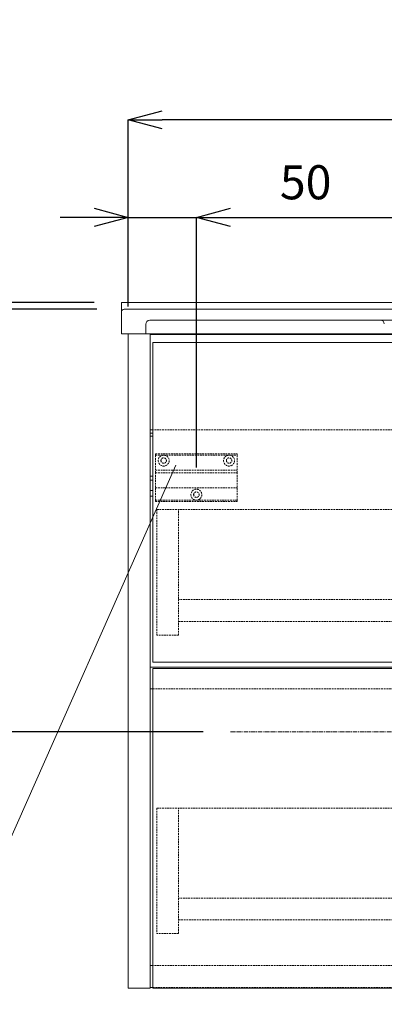
# Model space of a CAD drawing. Units: millimetres. Extents: x -182 to 4285, y -731 to 3480.
# Drawn here: x 1689 to 1957, y 1349 to 2071 of the extents above; entities that cross this region are included whole.
import ezdxf

# ---------------------------------------------------------------- set-up
doc = ezdxf.new("R2010")
doc.units = ezdxf.units.MM
doc.linetypes.add('CENTER1', pattern=[10, 6.25, -1.25, 1.25, -1.25])
doc.linetypes.add('HIDDEN', pattern=[9.525, 6.35, -3.175])
doc.layers.get('0').update_dxf_attribs({"lineweight": 9})
doc.layers.get('Defpoints').update_dxf_attribs({"lineweight": 9})
for name, color, linetype, lineweight in [('中心線', 1, 'CENTER1', 18), ('家具', 137, 'Continuous', 9), ('家具内部', 52, 'HIDDEN', 9), ('寸法', 3, 'Continuous', 9), ('文字', 4, 'Continuous', 15), ('洗面', 150, 'Continuous', 15)]:
    doc.layers.add(name, color=color, linetype=linetype, lineweight=lineweight)
doc.styles.add('japanese', font='romans.shx', dxfattribs={"bigfont": 'bigfont.shx'})
doc.dimstyles.new('KIHON', dxfattribs={"dimscale": 10, "dimtxt": 2.5, "dimasz": 2.5, "dimexe": 0, "dimexo": 2, "dimgap": 1, "dimtad": 1, "dimdec": 0, "dimdsep": 46, "dimtxsty": 'japanese', "dimblk": 'OPEN30', "dimcen": 2.5, "dimadec": 0, "dimazin": 0, "dimtfac": 1, "dimtdec": 0, "dimtmove": 0, "dimatfit": 0, "dimfxl": 1, "dimarcsym": 0})

# ---------------------------------------------------------------- blocks, each defined once
blk = doc.blocks.new('_Open30')
at = {"color": 0, "linetype": 'ByBlock', "lineweight": -2}
for p, q in [((-1, 0.268), (0, 0)), ((0, 0), (-1, -0.268)), ((0, 0), (-1, 0))]:
    blk.add_line(p, q, dxfattribs=at)
blk = doc.blocks.new('*D8')
at = {"layer": 'Defpoints', "color": 0, "ltscale": 0.1, "transparency": 16777216}
for p in [(1764.03, 2898.34), (1501.4, 998.34), (1772.15, 998.34)]:
    blk.add_point(p, dxfattribs=at)
at = {"layer": '寸法', "color": 0, "lineweight": -2, "ltscale": 0.1, "transparency": 16777216}
for p, q in [((1744.03, 2898.34), (1501.4, 2898.34)), ((1501.4, 2873.34), (1501.4, 1023.34)), ((1752.15, 998.34), (1501.4, 998.34))]:
    blk.add_line(p, q, dxfattribs=at)
at = {"layer": '寸法', "color": 0, "lineweight": -2, "ltscale": 0.1, "transparency": 16777216, "xscale": 25, "yscale": 25, "zscale": 25}
for p, rotation in [((1501.4, 2898.34), 90), ((1501.4, 998.34), 270)]:
    blk.add_blockref('_Open30', p, dxfattribs=dict(at, rotation=rotation))
at = {"layer": '寸法', "color": 0, "ltscale": 0.1, "transparency": 16777216, "insert": (1472.36, 1948.34), "char_height": 25, "attachment_point": 5, "rotation": 90, "style": 'japanese'}
blk.add_mtext('1900(参考値)', dxfattribs=at)
blk = doc.blocks.new('*D20')
at = {"layer": 'Defpoints', "color": 0, "ltscale": 0.1, "transparency": 16777216}
for p in [(1766.03, 1858.82), (1645.56, 1548.82), (1844.03, 1548.82)]:
    blk.add_point(p, dxfattribs=at)
at = {"layer": '寸法', "color": 0, "lineweight": -2, "ltscale": 0.1, "transparency": 16777216}
for p, q in [((1746.03, 1858.82), (1645.56, 1858.82)), ((1645.56, 1833.82), (1645.56, 1573.82)), ((1824.03, 1548.82), (1645.56, 1548.82))]:
    blk.add_line(p, q, dxfattribs=at)
at = {"layer": '寸法', "color": 0, "lineweight": -2, "ltscale": 0.1, "transparency": 16777216, "xscale": 25, "yscale": 25, "zscale": 25}
for p, rotation in [((1645.56, 1858.82), 90), ((1645.56, 1548.82), 270)]:
    blk.add_blockref('_Open30', p, dxfattribs=dict(at, rotation=rotation))
at = {"layer": '寸法', "color": 0, "ltscale": 0.1, "transparency": 16777216, "insert": (1623.06, 1703.82), "char_height": 25, "attachment_point": 5, "rotation": 90, "style": 'japanese'}
blk.add_mtext('310', dxfattribs=at)
blk = doc.blocks.new('*D21')
at = {"layer": 'Defpoints', "color": 0, "ltscale": 0.1, "transparency": 16777216}
for p in [(1844.03, 1548.82), (1645.56, 998.34), (1772.15, 998.34)]:
    blk.add_point(p, dxfattribs=at)
at = {"layer": '寸法', "color": 0, "lineweight": -2, "ltscale": 0.1, "transparency": 16777216}
for p, q in [((1824.03, 1548.82), (1645.56, 1548.82)), ((1645.56, 1523.82), (1645.56, 1023.34)), ((1752.15, 998.34), (1645.56, 998.34))]:
    blk.add_line(p, q, dxfattribs=at)
at = {"layer": '寸法', "color": 0, "lineweight": -2, "ltscale": 0.1, "transparency": 16777216, "xscale": 25, "yscale": 25, "zscale": 25}
for p, rotation in [((1645.56, 1548.82), 90), ((1645.56, 998.34), 270)]:
    blk.add_blockref('_Open30', p, dxfattribs=dict(at, rotation=rotation))
at = {"layer": '寸法', "color": 0, "ltscale": 0.1, "transparency": 16777216, "insert": (1623.06, 1273.58), "char_height": 25, "attachment_point": 5, "rotation": 90, "style": 'japanese'}
blk.add_mtext('550', dxfattribs=at)
blk = doc.blocks.new('*D35')
at = {"layer": 'Defpoints', "color": 0, "ltscale": 0.1, "transparency": 16777216}
for p in [(1579.95, 1863.82), (1764.03, 1863.82), (1766.03, 1858.82)]:
    blk.add_point(p, dxfattribs=at)
at = {"layer": '寸法', "color": 0, "lineweight": -2, "ltscale": 0.1, "transparency": 16777216}
for p, q in [((1579.95, 1888.82), (1579.95, 1913.82)), ((1744.03, 1863.82), (1579.95, 1863.82)), ((1579.95, 1858.82), (1579.95, 1863.82)), ((1746.03, 1858.82), (1579.95, 1858.82)), ((1579.95, 1833.82), (1579.95, 1808.82))]:
    blk.add_line(p, q, dxfattribs=at)
at = {"layer": '寸法', "color": 0, "lineweight": -2, "ltscale": 0.1, "transparency": 16777216, "xscale": 25, "yscale": 25, "zscale": 25}
for p, rotation in [((1579.95, 1863.82), 270), ((1579.95, 1858.82), 90)]:
    blk.add_blockref('_Open30', p, dxfattribs=dict(at, rotation=rotation))
at = {"layer": '寸法', "color": 0, "ltscale": 0.1, "transparency": 16777216, "insert": (1557.45, 1861.32), "char_height": 25, "attachment_point": 5, "rotation": 90, "style": 'japanese'}
blk.add_mtext('5', dxfattribs=at)
blk = doc.blocks.new('*D52')
at = {"layer": 'Defpoints', "color": 0, "ltscale": 0.1, "transparency": 16777216}
for p in [(2609.03, 1926.25), (1819.03, 1722.82), (2609.03, 1722.82)]:
    blk.add_point(p, dxfattribs=at)
at = {"layer": '寸法', "color": 0, "lineweight": -2, "ltscale": 0.1, "transparency": 16777216}
for p, q in [((1819.03, 1742.82), (1819.03, 1926.25)), ((1844.03, 1926.25), (2584.03, 1926.25)), ((2609.03, 1742.82), (2609.03, 1926.25))]:
    blk.add_line(p, q, dxfattribs=at)
at = {"layer": '寸法', "color": 0, "lineweight": -2, "ltscale": 0.1, "transparency": 16777216, "xscale": 25, "yscale": 25, "zscale": 25, "rotation": 180}
blk.add_blockref('_Open30', (1819.03, 1926.25), dxfattribs=at)
at = {"layer": '寸法', "color": 0, "lineweight": -2, "ltscale": 0.1, "transparency": 16777216, "xscale": 25, "yscale": 25, "zscale": 25}
blk.add_blockref('_Open30', (2609.03, 1926.25), dxfattribs=at)
at = {"layer": '寸法', "color": 0, "ltscale": 0.1, "transparency": 16777216, "insert": (2119.36, 1948.75), "char_height": 25, "attachment_point": 5, "style": 'japanese'}
blk.add_mtext('790', dxfattribs=at)
blk = doc.blocks.new('*D53')
at = {"layer": 'Defpoints', "color": 0, "ltscale": 0.1, "transparency": 16777216}
for p in [(1766.03, 1858.82), (1579.95, 998.34), (1772.15, 998.34)]:
    blk.add_point(p, dxfattribs=at)
at = {"layer": '寸法', "color": 0, "lineweight": -2, "ltscale": 0.1, "transparency": 16777216}
for p, q in [((1746.03, 1858.82), (1579.95, 1858.82)), ((1579.95, 1833.82), (1579.95, 1023.34)), ((1752.15, 998.34), (1579.95, 998.34))]:
    blk.add_line(p, q, dxfattribs=at)
at = {"layer": '寸法', "color": 0, "lineweight": -2, "ltscale": 0.1, "transparency": 16777216, "xscale": 25, "yscale": 25, "zscale": 25}
for p, rotation in [((1579.95, 1858.82), 90), ((1579.95, 998.34), 270)]:
    blk.add_blockref('_Open30', p, dxfattribs=dict(at, rotation=rotation))
at = {"layer": '寸法', "color": 0, "ltscale": 0.1, "transparency": 16777216, "insert": (1557.45, 1428.58), "char_height": 25, "attachment_point": 5, "rotation": 90, "style": 'japanese'}
blk.add_mtext('860', dxfattribs=at)
blk = doc.blocks.new('*D59')
at = {"layer": 'Defpoints', "color": 0, "ltscale": 0.1, "transparency": 16777216}
for p in [(1579.95, 2148.34), (1764.03, 2148.34), (1764.03, 1863.82)]:
    blk.add_point(p, dxfattribs=at)
at = {"layer": '寸法', "color": 0, "lineweight": -2, "ltscale": 0.1, "transparency": 16777216}
for p, q in [((1744.03, 2148.34), (1579.95, 2148.34)), ((1579.95, 1888.82), (1579.95, 2123.34)), ((1744.03, 1863.82), (1579.95, 1863.82))]:
    blk.add_line(p, q, dxfattribs=at)
at = {"layer": '寸法', "color": 0, "lineweight": -2, "ltscale": 0.1, "transparency": 16777216, "xscale": 25, "yscale": 25, "zscale": 25}
for p, rotation in [((1579.95, 2148.34), 90), ((1579.95, 1863.82), 270)]:
    blk.add_blockref('_Open30', p, dxfattribs=dict(at, rotation=rotation))
at = {"layer": '寸法', "color": 0, "ltscale": 0.1, "transparency": 16777216, "insert": (1557.45, 2006.08), "char_height": 25, "attachment_point": 5, "rotation": 90, "style": 'japanese'}
blk.add_mtext('285', dxfattribs=at)
blk = doc.blocks.new('*D255')
at = {"layer": 'Defpoints', "color": 0, "ltscale": 0.1, "transparency": 16777216}
for p in [(1819.03, 1926.25), (1769.03, 1840.82), (1819.03, 1722.82)]:
    blk.add_point(p, dxfattribs=at)
at = {"layer": '寸法', "color": 0, "lineweight": -2, "ltscale": 0.1, "transparency": 16777216}
for p, q in [((1744.03, 1926.25), (1719.03, 1926.25)), ((1769.03, 1860.82), (1769.03, 1926.25)), ((1769.03, 1926.25), (1819.03, 1926.25)), ((1819.03, 1742.82), (1819.03, 1926.25)), ((1844.03, 1926.25), (1929.5, 1926.25))]:
    blk.add_line(p, q, dxfattribs=at)
at = {"layer": '寸法', "color": 0, "lineweight": -2, "ltscale": 0.1, "transparency": 16777216, "xscale": 25, "yscale": 25, "zscale": 25}
blk.add_blockref('_Open30', (1769.03, 1926.25), dxfattribs=at)
at = {"layer": '寸法', "color": 0, "lineweight": -2, "ltscale": 0.1, "transparency": 16777216, "xscale": 25, "yscale": 25, "zscale": 25, "rotation": 180}
blk.add_blockref('_Open30', (1819.03, 1926.25), dxfattribs=at)
at = {"layer": '寸法', "color": 0, "ltscale": 0.1, "transparency": 16777216, "insert": (1899.26, 1948.75), "char_height": 25, "attachment_point": 5, "style": 'japanese'}
blk.add_mtext('50', dxfattribs=at)
blk = doc.blocks.new('*D262')
at = {"layer": 'Defpoints', "color": 0, "ltscale": 0.1, "transparency": 16777216}
for p in [(1769.03, 1997.76), (1769.03, 1840.82), (2659.03, 1840.82)]:
    blk.add_point(p, dxfattribs=at)
at = {"layer": '寸法', "color": 0, "lineweight": -2, "ltscale": 0.1, "transparency": 16777216}
for p, q in [((1769.03, 1860.82), (1769.03, 1997.76)), ((2634.03, 1997.76), (1794.03, 1997.76)), ((2659.03, 1860.82), (2659.03, 1997.76))]:
    blk.add_line(p, q, dxfattribs=at)
at = {"layer": '寸法', "color": 0, "lineweight": -2, "ltscale": 0.1, "transparency": 16777216, "xscale": 25, "yscale": 25, "zscale": 25, "rotation": 180}
blk.add_blockref('_Open30', (1769.03, 1997.76), dxfattribs=at)
at = {"layer": '寸法', "color": 0, "lineweight": -2, "ltscale": 0.1, "transparency": 16777216, "xscale": 25, "yscale": 25, "zscale": 25}
blk.add_blockref('_Open30', (2659.03, 1997.76), dxfattribs=at)
at = {"layer": '寸法', "color": 0, "ltscale": 0.1, "transparency": 16777216, "insert": (2119.79, 2020.26), "char_height": 25, "attachment_point": 5, "style": 'japanese'}
blk.add_mtext('890', dxfattribs=at)

msp = doc.modelspace()

# ---------------------------------------------------------------- linework, layer by layer
at = {"layer": '中心線', "ltscale": 0.5}
msp.add_line((1844.03, 1548.82), (2584.03, 1548.82), dxfattribs=at)
at = {"layer": '家具'}
for p, q in [((1769.03, 1840.82), (1769.03, 1360.82)), ((1785.03, 1840.82), (1769.03, 1840.82)), ((1785.03, 1360.82), (1785.03, 1840.82)), ((1785.03, 1840.32), (2643.03, 1840.32)), ((1787.03, 1599.82), (1787.03, 1834.32)), ((1787.03, 1834.32), (2641.03, 1834.32)), ((1787.03, 1770.32), (1785.03, 1770.32)), ((1787.03, 1767.82), (1785.03, 1767.82)), ((1787.03, 1765.82), (1785.03, 1765.82)), ((1787.03, 1736.47), (1785.03, 1736.47)), ((1787.03, 1733.49), (1785.03, 1733.49)), ((1787.03, 1725.82), (1785.03, 1725.82)), ((1787.03, 1721.82), (1785.03, 1721.82)), ((2643.03, 1596.32), (1785.03, 1596.32)), ((2641.03, 1599.82), (1787.03, 1599.82)), ((1787.03, 1595.32), (2641.03, 1595.32)), ((1787.03, 1360.82), (1787.03, 1595.32)), ((1785.03, 1580.32), (1787.03, 1580.32)), ((1787.03, 1377.32), (1785.03, 1377.32)), ((1785.03, 1360.82), (1769.03, 1360.82)), ((1785.03, 1361.32), (1787.03, 1361.32)), ((2641.03, 1360.82), (1787.03, 1360.82))]:
    msp.add_line(p, q, dxfattribs=at)
at = {"layer": '家具内部', "ltscale": 0.2}
for p, q in [((2641.03, 1770.32), (1787.03, 1770.32)), ((1789.03, 1752.82), (1849.03, 1752.82)), ((1789.03, 1751.82), (1789.03, 1752.82)), ((1789.03, 1751.82), (1795.03, 1751.82)), ((1789.03, 1740.82), (1789.03, 1751.82)), ((1795.03, 1751.82), (1843.03, 1751.82)), ((1843.03, 1751.82), (1849.03, 1751.82)), ((1849.03, 1751.82), (1849.03, 1752.82)), ((1849.03, 1740.82), (1849.03, 1751.82)), ((1789.03, 1738.82), (1789.03, 1740.82)), ((1789.03, 1740.82), (1849.03, 1740.82)), ((1849.03, 1738.82), (1849.03, 1740.82)), ((1789.03, 1738.82), (1849.03, 1738.82)), ((1789.03, 1718.82), (1789.03, 1738.82)), ((1849.03, 1718.82), (1849.03, 1738.82)), ((1789.03, 1727.82), (1849.03, 1727.82)), ((1789.03, 1717.82), (1789.03, 1718.82)), ((1789.03, 1718.82), (1819.03, 1718.82)), ((1789.03, 1717.82), (1849.03, 1717.82)), ((2159.03, 1711.82), (1790.03, 1711.82)), ((1790.03, 1711.82), (1790.03, 1619.82)), ((1806.03, 1619.82), (1806.03, 1711.82)), ((1819.03, 1718.82), (1849.03, 1718.82)), ((1849.03, 1717.82), (1849.03, 1718.82)), ((2622.03, 1645.82), (1806.03, 1645.82)), ((1806.03, 1629.82), (2622.03, 1629.82)), ((1806.03, 1619.82), (1790.03, 1619.82)), ((1787.03, 1580.32), (2641.03, 1580.32)), ((1790.03, 1492.82), (1790.03, 1400.82)), ((2159.03, 1492.82), (1790.03, 1492.82)), ((1806.03, 1400.82), (1806.03, 1492.82)), ((2622.03, 1426.82), (1806.03, 1426.82)), ((1806.03, 1410.82), (2622.03, 1410.82)), ((1806.03, 1400.82), (1790.03, 1400.82)), ((2641.03, 1377.32), (1787.03, 1377.32)), ((1787.03, 1361.32), (2641.03, 1361.32))]:
    msp.add_line(p, q, dxfattribs=at)
at = {"layer": '家具内部', "ltscale": 0.2, "extrusion": (0, 0, -1)}
for centre, radius in [((-1795.03, 1747.82), 4), ((-1795.03, 1747.82), 2), ((-1843.03, 1747.82), 4), ((-1843.03, 1747.82), 2), ((-1819.03, 1722.82), 4), ((-1819.03, 1722.82), 2)]:
    msp.add_circle(centre, radius, dxfattribs=at)
at = {"layer": '文字'}
msp.add_line((1410.65, 857.38), (1803.89, 1744.5), dxfattribs=at)
at = {"layer": '洗面', "ltscale": 0.5}
for p, q in [((1764.03, 1863.82), (1764.03, 1840.82)), ((2192.97, 1863.82), (1764.03, 1863.82)), ((2662.03, 1858.82), (1766.03, 1858.82)), ((2643.17, 1850.82), (1784.88, 1850.82)), ((1781.88, 1840.82), (1781.88, 1847.82)), ((2664.03, 1840.82), (1764.03, 1840.82))]:
    msp.add_line(p, q, dxfattribs=at)
for centre, radius, start, end in [((1766.03, 1856.82), 2, 90, 180), ((1784.88, 1847.82), 3, 90, 180), ((1954, 1847.82), 3, 3.75374, 90)]:
    msp.add_arc(centre, radius, start, end, dxfattribs=at)

# ---------------------------------------------------------------- dimensions: what is measured, and where the dimension line sits
at = {"layer": '寸法', "ltscale": 0.1}
dim = msp.add_linear_dim(base=(1501.4, 998.34), p1=(1764.03, 2898.34), p2=(1772.15, 998.34), angle=90, text='<>(参考値)', dimstyle='KIHON', dxfattribs=at)
dim.commit()
dim.dimension.update_dxf_attribs({"geometry": '*D8', "text_midpoint": (1472.36, 1948.34)})
for base, p1, p2, picture, middle in [((1579.95, 2148.34), (1764.03, 1863.82), (1764.03, 2148.34), '*D59', (1557.45, 2006.08)), ((1579.95, 998.34), (1766.03, 1858.82), (1772.15, 998.34), '*D53', (1557.45, 1428.58)), ((1645.56, 1548.82), (1766.03, 1858.82), (1844.03, 1548.82), '*D20', (1623.06, 1703.82)), ((1645.56, 998.34), (1844.03, 1548.82), (1772.15, 998.34), '*D21', (1623.06, 1273.58))]:
    dim = msp.add_linear_dim(base=base, p1=p1, p2=p2, angle=90, dimstyle='KIHON', dxfattribs=at)
    dim.commit()
    dim.dimension.update_dxf_attribs({"geometry": picture, "text_midpoint": middle})
for base, p1, p2, picture, middle in [((1769.03, 1997.76), (2659.03, 1840.82), (1769.03, 1840.82), '*D262', (2119.79, 1997.76)), ((2609.03, 1926.25), (1819.03, 1722.82), (2609.03, 1722.82), '*D52', (2119.36, 1926.25))]:
    dim = msp.add_linear_dim(base=base, p1=p1, p2=p2, dimstyle='KIHON', dxfattribs=at)
    dim.commit()
    dim.dimension.update_dxf_attribs({"geometry": picture, "text_midpoint": middle, "dimtype": 160})
dim = msp.add_linear_dim(base=(1819.03, 1926.25), p1=(1769.03, 1840.82), p2=(1819.03, 1722.82), dimstyle='KIHON', dxfattribs=at)
dim.commit()
dim.dimension.update_dxf_attribs({"geometry": '*D255', "text_midpoint": (1899.26, 1948.75)})
dim = msp.add_linear_dim(base=(1579.95, 1863.82), p1=(1766.03, 1858.82), p2=(1764.03, 1863.82), angle=90, dimstyle='KIHON', dxfattribs=at)
dim.commit()
dim.dimension.update_dxf_attribs({"geometry": '*D35', "text_midpoint": (1579.95, 1861.32), "dimtype": 160})

doc.saveas('drawing.dxf')
